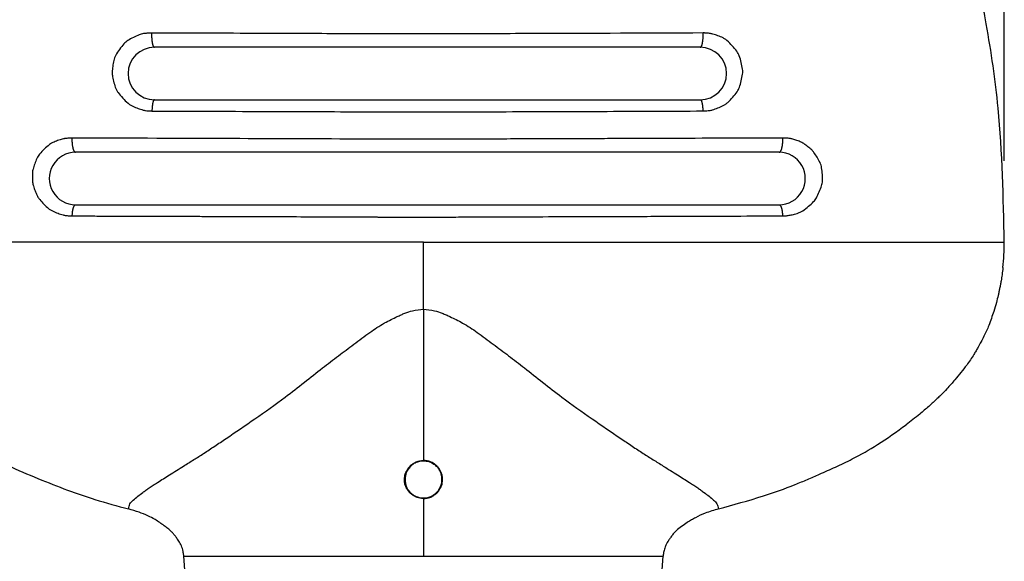
# Model space of a CAD drawing. Units: inches. Extents: x 433.399 to 433.905, y 199.703 to 200.095.
# Drawn here: x 433.442 to 433.502, y 199.854 to 199.888 of the extents above; entities that cross this region are included whole.
import ezdxf

# ---------------------------------------------------------------- set-up
doc = ezdxf.new("R2010")
doc.units = ezdxf.units.IN
doc.header["$MEASUREMENT"] = 0
doc.layers.add('1', color=6, linetype='Continuous')
doc.dimstyles.new('ME10_DIM_1', dxfattribs={"dimtxt": 0.1377952755905512, "dimasz": 0.1377952755905512, "dimexe": 0.07874015748031495, "dimexo": 0, "dimgap": 0.09, "dimtad": 0, "dimtih": 1, "dimtoh": 1, "dimlfac": 25.4, "dimdsep": 46, "dimtxsty": 'Standard', "dimsah": 1, "dimcen": 0.09, "dimclrd": 7, "dimclre": 7, "dimclrt": 7, "dimadec": 0, "dimazin": 0, "dimtfac": 1, "dimtdec": 4, "dimtofl": 0, "dimtmove": 0, "dimatfit": 0, "dimfxl": 1, "dimtolj": 1, "dimtzin": 0, "dimarcsym": 0})

# ---------------------------------------------------------------- blocks, each defined once
blk = doc.blocks.new('PLUGBODYR3__26', base_point=(-1.010078893320338, -5.244867813203669))
at = {"color": 7, "linetype": 'Continuous'}
for p, q in [((0.3269597487258836, -3.428930162723), (-0.5241108261808779, -3.428930162723)), ((-0.5241108261472208, -3.510820527783582), (0.3269597489962057, -3.51081992650253)), ((0.4497943933106945, -3.592707415928638), (-0.6469454718501731, -3.592709690282058)), ((-0.6469454715524594, -3.67460033406851), (0.4497943946655008, -3.674599454061582)), ((-0.4032046226168961, -5.201235382393731), (-0.478247710973337, -4.222470974245102)), ((-0.1045836791563114, -4.222470974245102), (0.2690803526608285, -4.222470974245102)), ((0.1940372643043874, -5.201235382393731), (0.2690803526608285, -4.222470974245102))]:
    blk.add_line(p, q, dxfattribs=at)
for centre, radius, start, end in [((-0.5241108261640494, -3.46987534525329), 0.04094518253028978, 90.00000002354867, -89.99999997645135), ((0.3269597488610446, -3.469875044612765), 0.04094488188976486, -89.99999981086376, 90.00000018913609), ((-0.6469454717013163, -3.633655012175284), 0.04094532189322608, 90.00000020829896, -89.9999997917009), ((0.4497943939880977, -3.63365343499511), 0.04094601906647189, -89.99999905210954, 90.00000094789053), ((0.4486314921329946, -3.733352690571695), 0.3523133608548842, -6.405398932073737, 0.04812164426138793), ((0.3169355605442797, -4.226161092803179), 0.04799738704906773, 167.1626167331531, 175.2436891905038), ((0.3193540529367997, -4.226728147386434), 0.05048142148414721, 158.5818728437009, 167.1449917128387)]:
    blk.add_arc(centre, radius, start, end, dxfattribs=at)
for points in [[(-1.010078893302583, -3.733059235836513), (-0.9872779132739625, -3.398324167323253), (-0.9267046929472049, -3.142515407201088), (-0.887388785011608, -3.036349315332862), (-0.8474393710040258, -2.941519345764058), (-0.826540892574888, -2.893577964269008), (-0.8029336502199632, -2.842650658424175), (-0.7537055336446498, -2.750432771756362), (-0.6829336514026845, -2.649016841432151), (-0.5846514252163719, -2.545081878529196), (-0.5020799982937684, -2.470686505424344), (-0.48755857966269, -2.458196314108376), (-0.4726425497229604, -2.446129125076058), (-0.434979451647896, -2.418821364326026), (-0.3781300654096177, -2.382307433922484)], [(0.8009447287269075, -3.733056789261503), (0.7912452554485218, -3.523933772444412), (0.7728357524037226, -3.392566966329509), (0.7680658717714398, -3.366800802500061), (0.7628326022297414, -3.339682757674096), (0.7551353951273884, -3.300557740538617), (0.74559473901008, -3.254984782360396), (0.7291711628862142, -3.186425080747613), (0.7083222714800964, -3.115985504878127), (0.679286076200876, -3.038114891853988), (0.6487444178149343, -2.965741871565099), (0.6229987156040915, -2.906546676986279), (0.5962353752352818, -2.848289248204271), (0.5448206951026944, -2.751107575890809), (0.4731653982099279, -2.648477465275664), (0.3740463025620782, -2.54380733898096), (0.2944580682152599, -2.471999732050932), (0.2835656587848736, -2.462602581757874), (0.2724595747658213, -2.453427364147271), (0.2336798965738951, -2.424396262459387), (0.1691073461933848, -2.382375219724338)], [(-0.5284150691743381, -3.406643543190237), (-0.5302516888955265, -3.406686725176395), (-0.5313507358049446, -3.406725716505861), (-0.5357955315951027, -3.407050424932704), (-0.5410456003043271, -3.407660524296658), (-0.5445515288042645, -3.408373178685759), (-0.5478326174616933, -3.409467185866348), (-0.556836184031901, -3.413573356490885), (-0.565445452644713, -3.418405106929049), (-0.5687227745766985, -3.420784169810342), (-0.5715707443173547, -3.423584251862583), (-0.5783159368676095, -3.432121120654461), (-0.5842977138574805, -3.441355553341691), (-0.5861484843245813, -3.445220972689062), (-0.5873952779414384, -3.449394425070014), (-0.5890311038405077, -3.458864051623719), (-0.5898794102593566, -3.467750955623131), (-0.5898786386372059, -3.470268806546699), (-0.5896029703757667, -3.472764192384362), (-0.5877404016148086, -3.481773855102397), (-0.5849837927812717, -3.491317931017552), (-0.5831925808319933, -3.495481726018848), (-0.5807998370876355, -3.499236386037776), (-0.5734151276021658, -3.508062305336324), (-0.5652081071667473, -3.51614999653629), (-0.5617412254091209, -3.518788298067681), (-0.5577841686770489, -3.520933123177453), (-0.5495358689507783, -3.524255575849409), (-0.5417411606057375, -3.526795367591547), (-0.5398203076917215, -3.527265915103843), (-0.5377388591328072, -3.527601981352507), (-0.5341490185819575, -3.527974662932011), (-0.530819786808976, -3.52821478745123), (-0.5296535366782158, -3.528262066454475), (-0.5278821613332866, -3.528317173476507)], [(-0.5284150691743381, -3.406643543190237), (-0.528457351883026, -3.408882068677691), (-0.528451286457361, -3.410763663874116), (-0.5284069794590811, -3.412365843740039), (-0.5283512313480073, -3.413505185291872), (-0.5282817423440004, -3.414660462985253), (-0.5281992613132338, -3.415938610901258), (-0.5280914383205314, -3.417311008474842), (-0.5279467693725313, -3.418701054741596), (-0.5277613222153884, -3.420061052577271), (-0.5275742910875243, -3.421156941852522), (-0.5273653647646319, -3.422258269987644), (-0.5271355177980943, -3.423418443670807), (-0.5268665692263845, -3.424591669700269), (-0.5266056781883485, -3.425501121037445), (-0.5262854809108263, -3.426365697199904), (-0.5260281010738055, -3.426924763933688), (-0.5257608136822141, -3.427454004818639), (-0.5255996332128126, -3.427760554870544), (-0.5254193780895038, -3.42805835493355), (-0.5252580423563863, -3.428274587275258), (-0.5250667816482475, -3.428473998697588), (-0.5249064541093094, -3.428603910147025), (-0.5247512742209014, -3.428714971484501), (-0.5246613315247188, -3.428776369853044), (-0.5245690255491925, -3.428830421449955), (-0.5243803475168348, -3.428900953597088), (-0.5241108261808779, -3.428930162723)], [(0.3314506494329613, -3.406587621526427), (0.07390308677932513, -3.407559324409788), (-0.06555071450234604, -3.407847239046763), (-0.1469198463532953, -3.407835692155188), (-0.1854015350369406, -3.407817566395674), (-0.2315567057055298, -3.407748087280869), (-0.3584208679666322, -3.407319963207609), (-0.5284150691743381, -3.406643543190237)], [(0.3269597487258836, -3.428930162723), (0.327234946545167, -3.428901291436512), (0.327427642192004, -3.428833757001303), (0.3275199222653493, -3.428783204437839), (0.3276102924107374, -3.428725534750579), (0.3277750659117467, -3.428615189943144), (0.3279468662489005, -3.428484337537104), (0.3281502141033363, -3.428283588637206), (0.3283218204180708, -3.428064370576499), (0.3285137914041648, -3.427760695485562), (0.3286858750475525, -3.427446840967407), (0.3289661835648202, -3.4269144553426), (0.3292356063790933, -3.426352701369347), (0.3295693567794017, -3.425487298009668), (0.3298418839091404, -3.424575276765937), (0.3301225563779477, -3.423399629133096), (0.3303626141573127, -3.422236114261636), (0.3305809201729786, -3.421131059682061), (0.3307763357508217, -3.420031028728749), (0.3309696879067278, -3.418667512745647), (0.3311203182850763, -3.417273693924137), (0.3312322480614514, -3.415898499575574), (0.3313177200513056, -3.414617435701803), (0.331389688681545, -3.413459152013091), (0.3314472472716202, -3.412316645015285), (0.3314923261061716, -3.410712142166005), (0.3314970248678915, -3.40882831882436), (0.3314506494329613, -3.406587621526427)], [(0.330947519170378, -3.528265013575077), (0.3326987147825817, -3.528210210412827), (0.333819455458814, -3.528164965362107), (0.3373977817541964, -3.527904072818792), (0.3413608043810467, -3.527479749481779), (0.3437410890266512, -3.527071407936945), (0.3459434757274054, -3.526487164023911), (0.3541084365056046, -3.52359308861428), (0.3625813067216706, -3.519880762763097), (0.3664910653657382, -3.517592583830149), (0.3699193569070478, -3.514795172966513), (0.3776040644791519, -3.506713969301368), (0.3843588149901482, -3.498187815249351), (0.3863856419623852, -3.494886316906838), (0.3879094587461457, -3.491309729221769), (0.3908252428547213, -3.481204702338636), (0.3928605499397167, -3.470892487170153), (0.3931566739814434, -3.467054181926799), (0.3928843643389406, -3.463227090276609), (0.3908191177969788, -3.452747029476692), (0.3878011179128414, -3.442420131623243), (0.3861682582481595, -3.438656932931681), (0.383986606083652, -3.435211452831715), (0.3767845634078728, -3.426534095625473), (0.3685452699570021, -3.41839113789146), (0.3648322706089023, -3.415603331755766), (0.3605873748002889, -3.413381489428358), (0.3523623745710101, -3.410230850581153), (0.3447997046520377, -3.407907271655623), (0.3431065618399944, -3.407518712131027), (0.3412653721971696, -3.407237504929143), (0.3379228913301872, -3.406904110575214), (0.3347077192116038, -3.40668178231807), (0.3333864083998275, -3.406633515293695), (0.3314506494329613, -3.406587621526427)], [(-0.5241108261472208, -3.510820527783582), (-0.5243165615832155, -3.510842877969403), (-0.5244598954127356, -3.510896382122648), (-0.5245288316438309, -3.510936468285195), (-0.5245961530004187, -3.510981966952433), (-0.5247157585440936, -3.511066709663646), (-0.52483990988019, -3.511166445504097), (-0.5249870693547039, -3.511318839179832), (-0.525111236967605, -3.511483958555777), (-0.5252493572752877, -3.511708872016109), (-0.5253736118021972, -3.51194028560077), (-0.525578552731046, -3.512336885493061), (-0.5257764084870721, -3.512755140585964), (-0.52602125927955, -3.513390818073357), (-0.5262245320274331, -3.514058680920266), (-0.5264425583826694, -3.514931660540848), (-0.5266331403260871, -3.515795897375133), (-0.5268074010978654, -3.516615002947472), (-0.5269660869419118, -3.51742674779437), (-0.5271330530639411, -3.518444880227658), (-0.5272737184294497, -3.519491321652144), (-0.5273956048626558, -3.520585697023016), (-0.5274958132032198, -3.521601183390934), (-0.5275810616455525, -3.522499470879213), (-0.5276562005484642, -3.523375008120793), (-0.5277478620784758, -3.524724010524647), (-0.5278245927224114, -3.526345676866244), (-0.5278821613332866, -3.528317173476507)], [(0.3269597489962057, -3.51081992650253), (0.3271697189788246, -3.510840793900453), (0.3273159639874863, -3.510890499893708), (0.3273842092331279, -3.510926629508155), (0.3274513053913682, -3.510967880979206), (0.3275803980926851, -3.511051209274517), (0.3277161564559363, -3.511151250618966), (0.3278752084389485, -3.511303996730065), (0.3280094646992922, -3.511471151903248), (0.3281590524156099, -3.511700619025796), (0.3282940873419888, -3.511937993456038), (0.3285111887288849, -3.512334674167292), (0.3287202517812812, -3.512752321772597), (0.3289775161904548, -3.513383748297182), (0.3291918541875209, -3.514048901008155), (0.3294216677182706, -3.514917547669898), (0.3296228962816067, -3.515778433277528), (0.3298070426811164, -3.516594902662585), (0.3299748301566001, -3.517404430716572), (0.330151247212617, -3.518418584750735), (0.3303000472178421, -3.519461316584888), (0.3304291596442246, -3.520552229079992), (0.3305354243335237, -3.521564758475344), (0.3306258494963713, -3.52246040617696), (0.3307056175370429, -3.523333394465403), (0.330803186293661, -3.524679073881771), (0.3308852790488662, -3.52629720887576), (0.330947519170378, -3.528265013575077)], [(-0.5278821613332866, -3.528317173476507), (-0.3544126019873538, -3.528961700825601), (-0.2059770067171576, -3.529415911823179), (-0.1497584386727681, -3.529479318193864), (-0.09857904281845042, -3.529482078278433), (-0.04571640816526936, -3.529463141920511), (0.01457744766392989, -3.529375798174419), (0.1717966844090574, -3.52886852603155), (0.330947519170378, -3.528265013575077)], [(-0.6525415546942831, -3.570502036197921), (-0.6544320481138557, -3.570546674925563), (-0.6557162997633934, -3.57059285490272), (-0.6588998430410631, -3.570807730179751), (-0.662240801979695, -3.571133989720733), (-0.664110884150703, -3.571414369745339), (-0.6658525213111388, -3.571805428411912), (-0.6729709361616724, -3.573925356946285), (-0.680573081329216, -3.576709209936411), (-0.6843336786067167, -3.578541681053812), (-0.6876862200836581, -3.580815063550568), (-0.695666062848574, -3.587780092349822), (-0.7029438342410901, -3.595396433698525), (-0.7053619836650112, -3.59862128729991), (-0.7073107337057007, -3.602224675834561), (-0.7107156967271002, -3.610751829854109), (-0.7133183866010244, -3.619029685366187), (-0.7138535801182261, -3.621528002884311), (-0.7141242460558851, -3.624123700301637), (-0.7142617705785372, -3.631705483251126), (-0.7139114756789924, -3.639439224990905), (-0.7135074467579477, -3.642345405653711), (-0.712780116387449, -3.645176546352256), (-0.710104615661012, -3.652720060861842), (-0.7069921037535986, -3.659978349573064), (-0.7056440536117312, -3.662462230586816), (-0.704065289009157, -3.664719385276128), (-0.6979349259005865, -3.671903671590837), (-0.6907439222036932, -3.679078895392104), (-0.6870371184180356, -3.681967775471461), (-0.6828804702395763, -3.684273835165552), (-0.6743294671032123, -3.687787119697447), (-0.6662933461286334, -3.690438010212607), (-0.6642721099223547, -3.690936260506956), (-0.6620804481124806, -3.691287311565768), (-0.6583584955435714, -3.691662234465045), (-0.6549519632246048, -3.691896364862147), (-0.6538300249152575, -3.691938480247577), (-0.6521002566642669, -3.691988527019154)], [(-0.6525415546942831, -3.570502036197921), (-0.6525939974675767, -3.572737349119963), (-0.6525841879030182, -3.574614795244427), (-0.6525251644202444, -3.576212468013426), (-0.6524518327267094, -3.577348242774849), (-0.6523607160145637, -3.578499698248721), (-0.6522526843452519, -3.579773560867319), (-0.6521120430713097, -3.581139413349949), (-0.6519240066075765, -3.582521092278153), (-0.6516837999614341, -3.583870629947317), (-0.6514398663271966, -3.584966433395663), (-0.6511680142294423, -3.586064751597947), (-0.6508702722792913, -3.587217370726327), (-0.6505249895900977, -3.588375865112182), (-0.6501889534516025, -3.589278552988697), (-0.6497838106391158, -3.590125093466628), (-0.649447956193427, -3.590688339896453), (-0.6490951653757251, -3.591224950078369), (-0.6488540832117143, -3.591576544998317), (-0.6485890995292374, -3.591908820771083), (-0.648352999533128, -3.59214102745105), (-0.6480741644254044, -3.592343580292332), (-0.647827253157126, -3.592474844406984), (-0.6476041204333368, -3.592575591472673), (-0.6475189357835082, -3.592611910790198), (-0.6474335628533352, -3.592643145110793), (-0.6472337875482013, -3.592689753063139), (-0.6469454718501731, -3.592709690282058)], [(0.4556301158598767, -3.57045328436171), (0.3405482306412721, -3.570888358742623), (0.2542462828256289, -3.571195244777338), (0.2163606937425395, -3.571329917367375), (0.1775860414862741, -3.571468845878919), (0.1330885144723838, -3.571627842619982), (0.08525178016954518, -3.571794975170549), (0.03673526561190869, -3.571953319322689), (-0.008737919233892397, -3.572068369045653), (-0.04553784446129346, -3.572114158052899), (-0.07944624365001063, -3.57212600902222), (-0.1413607525676615, -3.572124461570786), (-0.2091969339290854, -3.572045882454509), (-0.4171187536185176, -3.571361171494666), (-0.6525415546942831, -3.570502036197921)], [(0.4497943933106945, -3.592707415928638), (0.450082988664702, -3.592689065640745), (0.4502821216859846, -3.592646504577693), (0.4503654282528142, -3.592618556648759), (0.4504486439117139, -3.592585983604955), (0.4506855037902303, -3.592487525342939), (0.4509512105324859, -3.592356308341513), (0.4512486981857152, -3.592152926679921), (0.4515008140249684, -3.591917040163862), (0.4517838149230127, -3.591577194790269), (0.4520420128662446, -3.591215886047245), (0.4524115545120119, -3.590676363464168), (0.4527627414131126, -3.590110472692519), (0.4531841358249516, -3.589264015075208), (0.4535347500374547, -3.588359064594237), (0.4538944546899152, -3.587199394697218), (0.4542050555440759, -3.586044270031588), (0.4544888894253883, -3.584942628644209), (0.4547436185118401, -3.583842835276393), (0.4549938275110503, -3.582490763418427), (0.4551895258046144, -3.581106131601221), (0.4553355608668329, -3.579738138807047), (0.4554476182704418, -3.578461834580978), (0.4555421010637422, -3.577307806830523), (0.4556179696205195, -3.576169285106863), (0.4556783692884674, -3.574569729284573), (0.4556869961795103, -3.572690455732948), (0.4556301158598767, -3.57045328436171)], [(0.4552093358371264, -3.691961854167146), (0.4570431713664844, -3.691909380115781), (0.4584009620329308, -3.69185749478032), (0.4605963992368692, -3.691714686991216), (0.4626167523546352, -3.691541169406819), (0.4634641029456713, -3.691443180829972), (0.4642050546001871, -3.691326120846171), (0.4703148927517866, -3.690062533422561), (0.4778569113753642, -3.68807992322649), (0.482507906232729, -3.686289149313354), (0.4866456928311697, -3.683888825708581), (0.4956851453062356, -3.676968556639031), (0.5036790142876604, -3.669599366234144), (0.5061205571449107, -3.666754021597392), (0.5081424775798171, -3.663562414148338), (0.5125263273742029, -3.654371847581297), (0.5161254511015269, -3.644871844207588), (0.5170295788533004, -3.641326357378022), (0.517417452961468, -3.637701805772863), (0.5172591801681145, -3.627382901033957), (0.5161469528259707, -3.616874583905005), (0.5151960076528822, -3.612797621733005), (0.5136156902373056, -3.608861373604768), (0.5090805404897176, -3.600559849926039), (0.5042034135902247, -3.593071449980037), (0.5025471494512094, -3.590995157458615), (0.5006345033204512, -3.589069163135927), (0.4946651536120675, -3.584013605009004), (0.4881808857066727, -3.579205926387943), (0.4855022848921311, -3.577581772580557), (0.4826070206001743, -3.576242421038765), (0.4760111460999974, -3.57383851678537), (0.4695535343925053, -3.571883222274979), (0.4675981107764546, -3.571430377128597), (0.4655531044228031, -3.571113227160847), (0.4620655250874979, -3.570764406165051), (0.4588064948134031, -3.570543300011626), (0.4575253047236175, -3.570497820990415), (0.4556301158598767, -3.57045328436171)], [(-0.6521002566642669, -3.691988527019154), (-0.6520190832440019, -3.690025214960019), (-0.6519124540962606, -3.688412024593622), (-0.6517860009139318, -3.68707123286867), (-0.651682514689023, -3.686199856554692), (-0.6515653175076096, -3.685306601117578), (-0.6514277532176956, -3.684297734324949), (-0.6512610367910869, -3.68321264606998), (-0.6510688634970866, -3.682174801022741), (-0.6508416170052493, -3.681167386324848), (-0.6506238512225242, -3.680357045089804), (-0.6503855014093919, -3.679542406048704), (-0.6501262756486103, -3.678687107148904), (-0.6498327231221217, -3.677829370687608), (-0.6495573909369159, -3.677167734642642), (-0.649233178121783, -3.676548879839386), (-0.6489620407026202, -3.676128566377554), (-0.6486772710809785, -3.675726872354084), (-0.6484750061966712, -3.675452889603495), (-0.648254670692227, -3.675195127342742), (-0.6480577978979273, -3.675014698147507), (-0.6478254386011768, -3.674859743070364), (-0.6476155369599562, -3.674759672919456), (-0.6474305358185555, -3.67468598735411), (-0.6473701562004175, -3.674663390009783), (-0.6473097299589766, -3.674643987528461), (-0.6471616763978939, -3.674613598959441), (-0.6469454715524594, -3.67460033406851)], [(0.4497943946655008, -3.674599454061582), (0.4500079174031249, -3.674611160660723), (0.4501531178683808, -3.674637673675207), (0.4502107535773556, -3.674654169514723), (0.450268287365198, -3.674673410781315), (0.4504660610221572, -3.674744135132916), (0.4506947151077308, -3.674843370670079), (0.4509448633015855, -3.674998199836541), (0.4511569782754065, -3.675181348180908), (0.4513943334797252, -3.675445177369461), (0.4516129250701101, -3.675727169452209), (0.4519121318993421, -3.676129302261633), (0.4521964244498384, -3.676549733123373), (0.452534263429292, -3.677165321766965), (0.4528223865511559, -3.677825650411956), (0.4531292218271751, -3.678680154849713), (0.453400761503999, -3.679533408595747), (0.4536507326787227, -3.68034692166191), (0.4538793131341274, -3.681156765924263), (0.4541175680920587, -3.68216179385241), (0.4543193976702347, -3.683197682315447), (0.4544947910402972, -3.684280659030577), (0.4546397896548984, -3.685287969301787), (0.4547634079423993, -3.686180020602461), (0.4548727303026157, -3.68705038521074), (0.455006797910055, -3.688389271240888), (0.4551208665672281, -3.690000485267451), (0.4552093358371264, -3.691961854167146)], [(-0.6521002566642669, -3.691988527019154), (-0.6297502008159055, -3.692046162583807), (-0.6043906313602295, -3.692126754336335), (-0.5876783532517524, -3.692183201685332), (-0.5863303188876259, -3.692187701025854), (-0.584876465145679, -3.6921924633086), (-0.5742661912322832, -3.692226786594062), (-0.5588762545384865, -3.692274732275417), (-0.5442149259048975, -3.692317411260257), (-0.5322119640561235, -3.692351478170261), (-0.5258986942870087, -3.692370279144759), (-0.5197123935525261, -3.692389482202522), (-0.4975703261117368, -3.692459272179666), (-0.4712985691590127, -3.692545459777217), (-0.4468927467265085, -3.692631171161252), (-0.4269030230775159, -3.69270338329252), (-0.4113381937410626, -3.69275704603479), (-0.3947173315101892, -3.692811168281911), (-0.3541216693927783, -3.69294313416014), (-0.3022694775089629, -3.69311727138357), (-0.2490647879717594, -3.693307472035921), (-0.2044116328941841, -3.69348762820091), (-0.1782140443892533, -3.693631631962257), (-0.1755207267407517, -3.693656885102094), (-0.1726132547188416, -3.693677505373931), (-0.1562859527901838, -3.693706829671155), (-0.1309924853524155, -3.693706644571499), (-0.1025631437749781, -3.693692472699441), (-0.06300533821196654, -3.693663648885258), (-0.02829668034446166, -3.693599936974094), (0.004044435392551156, -3.69347340482079), (0.03764590319629572, -3.693314685482117), (0.1077723360143649, -3.693050963961876), (0.1789649072607287, -3.692831372620791), (0.2276795860587477, -3.692683691083827), (0.2720851284106024, -3.692531922110413), (0.3217450908912097, -3.692339018054941), (0.3807057915716899, -3.692136581099495), (0.4552093358371264, -3.691961854167146)], [(-0.104567082296716, -3.733056789261501), (-0.1318543835900504, -3.733056789261501), (-0.1561447390401394, -3.733056789261502), (-0.1776454404838164, -3.733056789261502), (-0.1965637797579148, -3.733056789261502), (-0.2131070486992682, -3.733056789261502), (-0.2274825391447102, -3.733056789261501), (-0.2401049011827388, -3.733056789261501), (-0.2522782405803806, -3.733056789261502), (-0.2655107687048588, -3.733056789261502), (-0.2824386719523477, -3.733056789261502), (-0.3018677386531872, -3.733056789261501), (-0.3232676644789474, -3.733056789261502), (-0.3461081451011981, -3.733056789261502), (-0.369858876191509, -3.733056789261501), (-0.3939895534214502, -3.733056789261502), (-0.4179698724625913, -3.733056789261502), (-0.4721769884498753, -3.733056789261502), (-0.5251685861030707, -3.733056789261503), (-0.5794741460488666, -3.733056789261504), (-0.6060670330858403, -3.733056789261504), (-0.6327574609835814, -3.733056789261504), (-0.658789833478913, -3.733056789261505), (-0.6834085543086574, -3.733056789261505), (-0.7058580272096371, -3.733056789261504), (-0.7253826559186749, -3.733056789261504), (-0.736818002758565, -3.733056789261505), (-0.7478484839311458, -3.733056789261505), (-0.7597584039472148, -3.733056789261505), (-0.7730437479488403, -3.733056789261505), (-0.7876804621776053, -3.733056789261505), (-0.8029878731639056, -3.733056789261505), (-0.8240816049073088, -3.733056789261505), (-0.8449419184351092, -3.733056789261505), (-0.8625750724444607, -3.733056789261505), (-0.8802913800767552, -3.733056789261505), (-0.8965400858172419, -3.733056789261505), (-0.9121171967955215, -3.733056789261505), (-0.9239122874408758, -3.733056789261505), (-0.9363420463683134, -3.733056789261505), (-0.949333222519175, -3.733056789261505), (-0.9632166762103646, -3.733056789261505), (-0.9768696971998609, -3.733056789261505), (-0.9887141589875807, -3.733056789261505), (-0.9993941987514889, -3.733056789261505), (-1.003519940414825, -3.733056789261504), (-1.006654780271202, -3.733056789261504), (-1.007124629759277, -3.733056745107955), (-1.007682785320569, -3.733056436033116), (-1.008705785767809, -3.733056069191665), (-1.010078893302583, -3.733059235836513)], [(-0.104570829865355, -3.837626230523719), (-0.1045690123113668, -3.786851028237376), (-0.104567082296716, -3.733056789261501)], [(-0.104567082296716, -3.733056789261501), (-0.07727978100315372, -3.733056789261501), (-0.05298942555286101, -3.733056789261502), (-0.03148872410900017, -3.733056789261502), (-0.01257038483473352, -3.733056789261503), (0.003972884106776593, -3.733056789261502), (0.01834837455236783, -3.733056789261504), (0.03097073659054413, -3.733056789261505), (0.04314407598833908, -3.733056789261503), (0.05637660411298528, -3.733056789261504), (0.07330450736046765, -3.733056789261504), (0.0927335740612657, -3.733056789261504), (0.1141334998869567, -3.733056789261505), (0.1369739805091177, -3.733056789261504), (0.160724711599326, -3.733056789261505), (0.1848553888291589, -3.733056789261505), (0.2088357078701934, -3.733056789261505), (0.2630428238572511, -3.733056789261505), (0.3160344215102432, -3.733056789261504), (0.3703399814558311, -3.733056789261504), (0.396932868492702, -3.733056789261504), (0.4236232963903415, -3.733056789261504), (0.4496556688855797, -3.733056789261505), (0.4742743897152472, -3.733056789261504), (0.4967238626161747, -3.733056789261504), (0.5162484913251921, -3.733056789261504), (0.5276838381651624, -3.733056789261504), (0.5387143193378184, -3.733056789261504), (0.550624239353958, -3.733056789261505), (0.5639095833556456, -3.733056789261504), (0.578546297584471, -3.733056789261505), (0.5938537085708331, -3.733056789261504), (0.6149474403143115, -3.733056789261504), (0.6358077538421776, -3.733056789261505), (0.6534409078514972, -3.733056789261504), (0.671157215483757, -3.733056789261504), (0.68740592122421, -3.733056789261505), (0.7029830322024613, -3.733056789261505), (0.7147781228477869, -3.733056789261505), (0.727207881775196, -3.733056789261504), (0.7401990579260304, -3.733056789261504), (0.7540825116171904, -3.733056789261504), (0.7677355326066557, -3.733056789261504), (0.7795799943949584, -3.733056789261504), (0.7902600341632424, -3.733056789261504), (0.7943857759256452, -3.733056789261505), (0.797520616453244, -3.733056789261505), (0.7979904662975164, -3.733056789261505), (0.7985486229234855, -3.733056789261504), (0.7995716219250822, -3.733056789261504), (0.8009447287269075, -3.733056789261503)], [(0.7987455055216, -3.772657675825315), (0.7973896276142441, -3.783624233863101), (0.7959312932442543, -3.793179371455508), (0.7948154250836538, -3.799255190765963), (0.7936758235743673, -3.804966929043293), (0.7925534792937002, -3.81045060044791), (0.7913347426294861, -3.816035245944488), (0.7885832983411568, -3.826954163434351), (0.7844794883404173, -3.840828727445699)], [(-0.5643032762714326, -4.149102808282799), (-0.5621689763217421, -4.141088479515352), (-0.5569589619042264, -4.135173106824628), (-0.5497251041649287, -4.129157688503065), (-0.5423069076611164, -4.123550603641743), (-0.5372405499475105, -4.119804814400402), (-0.5323097205259427, -4.116289181964293), (-0.5259247599314595, -4.1120203186097), (-0.5191709264078483, -4.107693057608278), (-0.5099540929190701, -4.101863079615199), (-0.5007332661148476, -4.096056065443564), (-0.4896092807207513, -4.089058826796178), (-0.4785083177963796, -4.08209532490263), (-0.4626512517082196, -4.072174227452593), (-0.4473407110593136, -4.06247136514603), (-0.4300337183252538, -4.051106865132162), (-0.4123151839526559, -4.039138280479024), (-0.3673973200144389, -4.008409054876164), (-0.3201829041661916, -3.974617425511954), (-0.2902515768615739, -3.951496458172017), (-0.2619363097565617, -3.929108275525918), (-0.2371679936960368, -3.910127000869714), (-0.2132195087401275, -3.89214145996946), (-0.2005987691354024, -3.882739203392291), (-0.1879598944191077, -3.873578187021653), (-0.1770727461418607, -3.866107838669277), (-0.1653105613006675, -3.858934211184036), (-0.155084322531902, -3.853598694990171), (-0.1454493695354236, -3.848988946904435), (-0.1394676783210018, -3.846215338799109), (-0.1335418696971896, -3.843719881068232), (-0.1214920945928395, -3.839991766313107), (-0.104570829865355, -3.837626230523719)], [(-0.104570829865355, -3.837626230523719), (-0.1045377249027724, -3.887524571948781), (-0.1045279777589421, -3.924528142840857), (-0.1045268184667568, -3.94028240015114), (-0.1045264861811756, -3.955198964326603), (-0.104526443708404, -3.970093081870077), (-0.1045273117158602, -3.985795845152879), (-0.1045342749495928, -4.023101013329736), (-0.1045487632732845, -4.073595228752311)], [(-0.104570829865355, -3.837626230523719), (-0.08750099461458356, -3.839973241557658), (-0.07533295091220311, -3.843734872372305), (-0.06932494445671393, -3.846270048367672), (-0.06326279832016106, -3.849088003961415), (-0.0536573296650532, -3.85369507900808), (-0.04347964522044473, -3.859016762771876), (-0.03176578678205449, -3.866170283713589), (-0.02091788899957856, -3.873617807472796), (-0.00835577598350738, -3.882727714929267), (0.004183755350540733, -3.892075051709572), (0.02811720301221647, -3.910061004781588), (0.05289532051896723, -3.929065542626025), (0.08124029249929979, -3.951503272730292), (0.1111908355587744, -3.974668791519655), (0.1583090856393777, -4.008428705013432), (0.2031406960602015, -4.039128135409356), (0.2208676789650537, -4.051113148256892), (0.2381812981129253, -4.062489921363566), (0.2534761896674973, -4.072186717947271), (0.2693202192898501, -4.082101554085602), (0.2804360293788899, -4.089074848407291), (0.2915737447012083, -4.096080831862972), (0.3007887386099419, -4.10188410963532), (0.3099993197336969, -4.107709459872925), (0.3167572844931812, -4.112038215669196), (0.3231481298913858, -4.116309685178357), (0.3280843056140517, -4.119828170487847), (0.3331550041882267, -4.123576252745698), (0.3405655333429467, -4.129176109143635), (0.3477916852703838, -4.135183029143962), (0.3530027849662581, -4.141097153519064), (0.3551357216789548, -4.149112138998216)], [(0.7844794883404173, -3.840828727445699), (0.7768004601497559, -3.862783868699788), (0.7692379959226758, -3.879763282749223), (0.7645296646865293, -3.888693071477558), (0.7600572728899252, -3.896646701551812), (0.7568144661095562, -3.902309221138758), (0.7534722945790203, -3.907926884753972), (0.7423561871603632, -3.924511749350559), (0.7240553649950685, -3.947525686342992)], [(0.7240553649950685, -3.947525686342992), (0.711505032872266, -3.961640436685441), (0.701429865941783, -3.971939279323657), (0.6965310994500757, -3.976634556509116), (0.6919690403129184, -3.980904101772124), (0.6876325385914913, -3.984932148484041), (0.6831398895385716, -3.989029724381163), (0.6690577734140917, -4.001111759282346), (0.6477963138049154, -4.017708119042752)], [(-0.8569449637343551, -4.017697256713921), (-0.7971568874308269, -4.058083989814763), (-0.7471667804979426, -4.083600744054903), (-0.6995971171758023, -4.103948661703487), (-0.653490533144779, -4.121763479812456), (-0.6167146369267621, -4.134252419530243), (-0.5643032762714326, -4.149102808282799)], [(0.3551357216789548, -4.149112138998216), (0.4252800831520421, -4.128661776537512), (0.4749500840756406, -4.110899932499342), (0.4940513914179835, -4.102988753153562), (0.5129851272323046, -4.094726816861623), (0.5375975519186045, -4.083736074365271), (0.563905708159727, -4.071045768166444), (0.6032127887265663, -4.048640285186575), (0.6477963138049154, -4.017708119042752)], [(-0.1045670533541078, -4.132663077708209), (-0.1057494185152412, -4.132645128815945), (-0.1065193496364665, -4.132609234013298), (-0.1067911999159855, -4.132587986283812), (-0.1070412254064825, -4.132562792763022), (-0.110126718638326, -4.132161340262677), (-0.1144331381990538, -4.131165461362624), (-0.117407460521083, -4.129888767503665), (-0.1195461504088312, -4.128620944449262), (-0.1201929850438728, -4.128194820654503), (-0.1208550518623683, -4.1277480780503), (-0.122711857009857, -4.126460920415136), (-0.1248166664655066, -4.124829212797035), (-0.1266725902325867, -4.123041598926206), (-0.1281670143838881, -4.121193522655759), (-0.1293528421199422, -4.119320293279849), (-0.1304549290369893, -4.117292914744328), (-0.1321149976684261, -4.113997168726448), (-0.1334406635646719, -4.110351071735178), (-0.1339318879314937, -4.107405832824395), (-0.1340613521011087, -4.105046599474344), (-0.1340701504687854, -4.104338888968573), (-0.1340702537301749, -4.10360668690424), (-0.1339883400858228, -4.100267023461376), (-0.1334500935556257, -4.096117545923137), (-0.1325033716527582, -4.093144693339593), (-0.1314786194100642, -4.090914869621033), (-0.1311217384453242, -4.090222813932603), (-0.130746044217041, -4.089514108792639), (-0.1296523548717825, -4.087512764645274), (-0.1282386180261423, -4.085226619743172), (-0.1266120306983542, -4.083156538378833), (-0.1247147756145456, -4.081331182275367), (-0.1225815134207083, -4.079696214664991), (-0.1207008226797444, -4.078408929523968), (-0.1200350407727432, -4.077965505876668), (-0.119384156467698, -4.077542467407058), (-0.1172434027129119, -4.076292735490914), (-0.1142565514121145, -4.075037237961506), (-0.1113454313230441, -4.074311896925949), (-0.1086774873426865, -4.073884782603258), (-0.1069849394547541, -4.073692344828424), (-0.106815246078928, -4.073675818775414), (-0.1066286329388013, -4.073660474335048), (-0.1058592389936481, -4.073618542369573), (-0.1045487632732845, -4.073595228752311)], [(-0.1331953308235883, -4.101753805270891), (-0.1331395952851945, -4.10057324862017), (-0.1330238056530219, -4.099473398407272), (-0.1328082754337639, -4.098222631163138), (-0.1325674173740058, -4.097086869184963), (-0.1323737316658835, -4.09621080903504), (-0.1321793153454047, -4.09536971267935), (-0.131497844707811, -4.092916450968684), (-0.1303042129884557, -4.09006557838309), (-0.1280501399475313, -4.086619312021483), (-0.125974598843397, -4.084079079518948), (-0.1255132638824324, -4.083542451045116), (-0.1250604408648318, -4.083028688520282), (-0.1234547556860231, -4.081367875704378), (-0.1210973469202295, -4.079458596849335), (-0.117516322491431, -4.077496825479122), (-0.114506025684972, -4.076238000776758), (-0.1138387779882315, -4.075978255489103), (-0.1131898282560321, -4.075735085287804), (-0.1110162142100539, -4.07503324896074), (-0.1080819862938885, -4.074463047331368), (-0.1040587750313074, -4.07440353753814), (-0.1008534307926862, -4.074688907055087), (-0.1001441632779834, -4.074769554033487), (-0.09946009582066875, -4.074855863374174), (-0.0972075278385485, -4.075232477957064), (-0.09449284314654736, -4.075980059714139), (-0.09130998440583701, -4.077529421546629), (-0.08833926296746009, -4.079473920651991), (-0.08546843563442323, -4.081529249071412), (-0.08288860921105547, -4.083920319075418), (-0.08121042888253503, -4.086177608337783), (-0.0800072735998108, -4.088205542202306), (-0.07964516694272132, -4.08887488259254), (-0.07927971223950275, -4.089569052235022), (-0.07829060054340503, -4.091506047425115), (-0.07725024354105726, -4.093840152824972), (-0.07648825391894473, -4.096193308702221), (-0.07605604468833475, -4.098436627051494), (-0.07589398233310106, -4.100564861640771), (-0.07587089434276924, -4.102785764872553), (-0.07594256928747879, -4.106305533282677), (-0.07644359603206038, -4.109968153064512), (-0.07734289178362502, -4.112700434809814), (-0.07838112118563029, -4.114961542921519), (-0.07877743807002072, -4.115740249754266), (-0.07914655735804055, -4.116447962424082), (-0.0795144542962591, -4.11714715442454), (-0.07992260389489053, -4.117905133049979), (-0.08122530685603947, -4.120091056073856), (-0.08311408505782956, -4.122511484278693), (-0.08617001304600566, -4.125227380644552), (-0.08881769003512052, -4.127123547026359), (-0.08940034088109952, -4.127519317498299), (-0.08996822038299256, -4.127895111652301), (-0.09193016765845408, -4.129083268055872), (-0.09449846358618005, -4.130294913014474), (-0.09795791171042598, -4.131197639072884), (-0.101509493873205, -4.131655058624274), (-0.1049900007963344, -4.131956309545829), (-0.1084632375746593, -4.131820786614045), (-0.1111779521005369, -4.131209433673057), (-0.1133926706222093, -4.130464569526868), (-0.1141051462783937, -4.130193075960868), (-0.1148355875347979, -4.129905033600492), (-0.1168734668665322, -4.129071516510456), (-0.1192137873503297, -4.127964985086957), (-0.1213581056350042, -4.126648762432095), (-0.1232182682008492, -4.125144502614317), (-0.1248484220229021, -4.123483280130278), (-0.1263768750049922, -4.12172193909135), (-0.1278844922602548, -4.119911261115678), (-0.1292770448546326, -4.118012609773349), (-0.1304733105095116, -4.115904902009128), (-0.1314403256006006, -4.113505022855101), (-0.1321749344973513, -4.11089291930806), (-0.1326762207623739, -4.108677594506419), (-0.1327942638411166, -4.108119185378184), (-0.132901601911959, -4.107552007321336), (-0.1330395052359751, -4.106632605931154), (-0.1331493136581188, -4.105441486640462), (-0.1332042382783851, -4.103904045823534), (-0.1332120846527089, -4.103135529739102), (-0.1332099904240688, -4.102690116124596), (-0.1331953308235883, -4.10175380527089)], [(-0.1045670533541078, -4.132663077708209), (-0.1033681090726185, -4.132646695342558), (-0.1025858383433653, -4.132610989563885), (-0.1023081217831653, -4.132589412951648), (-0.1020515569295325, -4.132563640937301), (-0.09897484571884545, -4.132165089908621), (-0.09469673958974512, -4.131180736456034), (-0.09174005928902666, -4.129919165725279), (-0.08960893676467696, -4.12866375920495), (-0.08895717390072556, -4.128236902450915), (-0.08829045139875435, -4.127789444110762), (-0.08642671600785143, -4.126504288148053), (-0.0843157881656901, -4.124875928421913), (-0.08243791923505407, -4.12306075791819), (-0.08082655193283439, -4.121004798539317), (-0.07942485314601616, -4.118736019051194), (-0.07834047032998723, -4.116751435135701), (-0.07796680068918246, -4.116046649467245), (-0.07761200218478435, -4.115359246054856), (-0.07657609352576397, -4.11312916132758), (-0.07561944016446454, -4.110268600835786), (-0.07508441000196425, -4.106402318029395), (-0.075014470327607, -4.102691120964657), (-0.07504383894614555, -4.100372584532541), (-0.07522062279522018, -4.098151990208663), (-0.07567486471894475, -4.09582757443896), (-0.07641976066833198, -4.09350112797586), (-0.07740433029792201, -4.091301896453253), (-0.0785233644687782, -4.089164265171948), (-0.0796862558654638, -4.087049003450898), (-0.08097498173202065, -4.085011659987406), (-0.08250223119446413, -4.083104059534892), (-0.0841886069620281, -4.081440023963185), (-0.08594194440633757, -4.080064804084279), (-0.0878584705229454, -4.078758369500456), (-0.09098933160492631, -4.076765704614511), (-0.09450631639923182, -4.075075072846002), (-0.09745755020050734, -4.074287806667879), (-0.1001622000315823, -4.0738922817635), (-0.1011253628574329, -4.073789325344836), (-0.1019337989714517, -4.07370983259168), (-0.1022192580653843, -4.073682904211756), (-0.1025239588598866, -4.073657951969492), (-0.1033461441324927, -4.073614333266633), (-0.1045487632732845, -4.073595228752311)], [(-0.1045670533541078, -4.132663077708209), (-0.1045782568070098, -4.177600560037686), (-0.1045836791563114, -4.222470974245102)], [(-0.4782702660357295, -4.222187899984996), (-0.4784630235862917, -4.220249922773547), (-0.4786146229857386, -4.219124576020919), (-0.4786545918825217, -4.218873246439686), (-0.4786941393236013, -4.218640545794655), (-0.4792932256526401, -4.215404495251764), (-0.4803941446895926, -4.210738919758892), (-0.4818707932555494, -4.206555660592542), (-0.483721269550992, -4.202866746164172), (-0.4859237007510786, -4.199310054050802), (-0.4881411212351545, -4.196050450675509), (-0.489739471958946, -4.193754945740289), (-0.4913324624169592, -4.191561825388058), (-0.494290188323624, -4.187867662637768), (-0.497726839713469, -4.18418054184157), (-0.5031686900628219, -4.179476346907726), (-0.5087414096936963, -4.175336548571272), (-0.5158079075227956, -4.170306824569597), (-0.5230224087174643, -4.165652910426159), (-0.5343039770631326, -4.159712471444691), (-0.5479588670340483, -4.154150300775238), (-0.5643032762714326, -4.149102808282799)], [(0.3551357216789548, -4.149112138998216), (0.3346550649865866, -4.155700175061197), (0.3194364026957199, -4.16264937284066), (0.3131711113244399, -4.166282941931268), (0.3066647007515638, -4.170415883365854), (0.2979138521727366, -4.176251744019782), (0.28933794201066, -4.183175528786752), (0.284796818079892, -4.188081382191633), (0.2810870565669253, -4.192963590123478), (0.2794823277839263, -4.195282258994975), (0.2780563624642308, -4.197403586593658), (0.277236261887474, -4.198640198591647), (0.2764164409664063, -4.199935669852539), (0.2745459431177761, -4.203320502712264), (0.2723588617576863, -4.208293779453177)], [(-0.478247710973337, -4.222470974245102), (-0.478252360630611, -4.222410740352302), (-0.4782558546224701, -4.222366195847796), (-0.4782573517656796, -4.222347319100201), (-0.4782587767397046, -4.222329422705524), (-0.4782602048795388, -4.222311511474209), (-0.478261717434276, -4.222292615574366), (-0.478265321029019, -4.222248083095643), (-0.4782702660357295, -4.222187899984996)], [(-0.478247710973337, -4.222470974245102), (-0.4711459104947692, -4.222470974245105), (-0.4664162987524887, -4.222470974245105), (-0.4647453833316498, -4.222470974245105), (-0.4631523054988353, -4.222470974245106), (-0.4563493759037766, -4.222470974245106), (-0.4477830690456386, -4.222470974245106), (-0.4317108867903862, -4.222470974245106), (-0.4151321473285828, -4.222470974245105), (-0.3923108579438336, -4.222470974245105), (-0.3699787909236654, -4.222470974245103), (-0.3489697277881789, -4.222470974245101), (-0.3283610196919236, -4.2224709742451), (-0.3019762371488757, -4.222470974245099), (-0.2738889373669756, -4.2224709742451), (-0.2417940186099906, -4.2224709742451), (-0.2133949120672112, -4.222470974245098), (-0.1995437878908083, -4.222470974245098), (-0.186491411284938, -4.222470974245098), (-0.1525259676004383, -4.222470974245101), (-0.1045836791563114, -4.222470974245102)], [(0.2691034584687725, -4.222181246753862), (0.2690986026881232, -4.222240227099946), (0.2690949477941091, -4.222285293971291), (0.2690932530981924, -4.222306432316342), (0.2690916656834734, -4.222326321224675), (0.2690901911429597, -4.222344823900164), (0.2690886616671307, -4.22236409433794), (0.2690851001230177, -4.222409481023276), (0.2690803526608285, -4.222470974245102)]]:
    blk.add_spline(points, degree=3, dxfattribs=at)
blk = doc.blocks.new('PLUGANDBRIDGE__27', base_point=(-1.010078893320338, -5.244867813203669))
blk.add_blockref('PLUGBODYR3__26', (-1.010078893320338, -5.244867813203669))
blk = doc.blocks.new('FRONT1', base_point=(-1.010078893320338, -5.244867813203669))
blk.add_blockref('PLUGANDBRIDGE__27', (-1.010078893320338, -5.244867813203669))
blk = doc.blocks.new('*D19')
at = {"layer": '1', "color": 1, "lineweight": -2, "transparency": 16777216}
for p, q in [((433.4308891248795, 199.8788851793207), (433.4308891248795, 199.9556801970838)), ((433.5021892674791, 199.8788852756425), (433.5021892674791, 199.9556801970838)), ((433.4358891248795, 199.9506801970838), (433.456168733822, 199.9506801970838)), ((433.4971892674791, 199.9506801970838), (433.4745020671555, 199.9506801970838))]:
    blk.add_line(p, q, dxfattribs=at)
at = {"layer": '1', "color": 1, "transparency": 16777216}
for points in [[(433.4358891248795, 199.9515135304171), (433.4358891248795, 199.9498468637505), (433.4308891248795, 199.9506801970838)], [(433.4971892674791, 199.9515135304171), (433.4971892674791, 199.9498468637505), (433.5021892674791, 199.9506801970838)]]:
    blk.add_solid(points, dxfattribs=at)
at = {"layer": 'DEFPOINTS', "color": 0, "transparency": 16777216}
for p in [(433.5021892674791, 199.9506801970838), (433.4308891248795, 199.8738851793207), (433.5021892674791, 199.8738852756425)]:
    blk.add_point(p, dxfattribs=at)
at = {"layer": '1', "color": 1, "transparency": 16777216, "insert": (433.4653354004888, 199.9506801970838), "char_height": 0.005, "attachment_point": 5, "rotation": 0.00013888888888888892}
blk.add_mtext('\\A1;46', dxfattribs=at)

msp = doc.modelspace()

# ---------------------------------------------------------------- block references
at = {"xscale": 0.03937007874015748, "yscale": 0.03937007874015748, "zscale": 0.03937007874015748}
msp.add_blockref('FRONT1', (433.4308891248788, 199.8143651565897), dxfattribs=at)

# ---------------------------------------------------------------- dimensions: what is measured, and where the dimension line sits
at = {"layer": '1'}
dim = msp.add_linear_dim(base=(433.5021892674791, 199.9506801970838), p1=(433.4308891248795, 199.8738851793207), p2=(433.5021892674791, 199.8738852756425), text='46', dimstyle='ME10_DIM_1', override={"dimtxt": 0.005, "dimasz": 0.005, "dimexe": 0.005, "dimexo": 0.005, "dimgap": 0.005, "dimdle": 0.005, "dimclrd": 1, "dimclre": 1, "dimclrt": 1}, dxfattribs=at)
dim.commit()
dim.dimension.update_dxf_attribs({"geometry": '*D19', "text_midpoint": (433.4653354004888, 199.9506801970838), "dimtype": 160, "text_rotation": 0.0001388888888888889})

doc.saveas('drawing.dxf')
